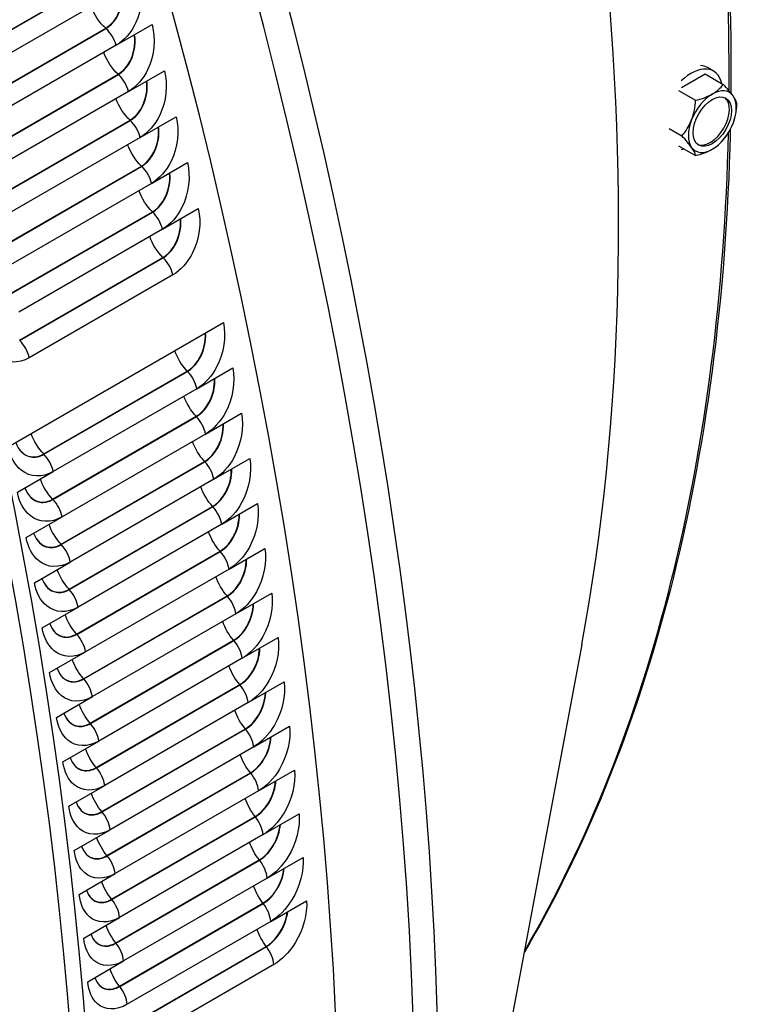
# Model space of a CAD drawing. Units: inches. Extents: x -11 to 98, y -8 to 46.
# Drawn here: x 94 to 98, y 29 to 35 of the extents above; entities that cross this region are included whole.
import ezdxf

# ---------------------------------------------------------------- set-up
doc = ezdxf.new("R2010")
doc.units = ezdxf.units.IN
doc.header["$MEASUREMENT"] = 0
doc.layers.add('PV', color=250, linetype='Continuous')

msp = doc.modelspace()

# ---------------------------------------------------------------- linework, layer by layer
at = {"layer": 'PV'}
for p, q in [((93.9847, 34.2795), (94.7802, 34.7387)), ((93.9862, 34.2782), (94.7817, 34.7375)), ((94.8393, 34.6448), (94.0438, 34.1855)), ((94.9095, 34.389), (95.1084, 34.5038)), ((94.0557, 34.0242), (94.8512, 34.4834)), ((94.0572, 34.0229), (94.8526, 34.4822)), ((94.9095, 34.389), (94.114, 33.9297)), ((94.1242, 33.7692), (94.9197, 34.2285)), ((94.1256, 33.7679), (94.9211, 34.2272)), ((94.9773, 34.1336), (95.1762, 34.2484)), ((98.0425, 34.1555), (98.1729, 34.2307)), ((98.1729, 34.2307), (98.2733, 34.1728)), ((98.2194, 34.2465), (98.1865, 34.2655)), ((94.9773, 34.1336), (94.1818, 33.6743)), ((98.0262, 34.1387), (98.1202, 34.0844)), ((94.1902, 33.5147), (94.9857, 33.974)), ((94.1916, 33.5134), (94.9871, 33.9727)), ((95.0426, 33.8786), (95.2414, 33.9934)), ((97.9741, 33.9273), (98.0436, 33.8871)), ((95.0426, 33.8786), (94.2471, 33.4193)), ((98.0262, 33.8325), (98.1202, 33.7782)), ((95.1053, 33.6241), (95.3041, 33.7389)), ((94.2536, 33.2607), (95.0491, 33.7199)), ((94.255, 33.2593), (95.0505, 33.7186)), ((95.1053, 33.6241), (94.3098, 33.1648)), ((94.3145, 33.0071), (95.11, 33.4664)), ((94.3159, 33.0057), (95.1114, 33.465)), ((95.1654, 33.3701), (95.3643, 33.4849)), ((95.1654, 33.3701), (94.3699, 32.9108)), ((94.3729, 32.7541), (95.1684, 33.2134)), ((94.3743, 32.7527), (95.1698, 33.212)), ((95.223, 33.1167), (94.4275, 32.6574)), ((94.3102, 32.1636), (95.5035, 32.8525)), ((94.5075, 32.1242), (95.303, 32.5835)), ((94.5089, 32.1228), (95.3044, 32.5821)), ((95.3558, 32.4858), (95.5547, 32.6007)), ((95.3558, 32.4858), (94.5603, 32.0266)), ((94.5569, 31.8735), (95.3524, 32.3328)), ((94.5583, 31.872), (95.3538, 32.3313)), ((95.4043, 32.2347), (95.6032, 32.3496)), ((95.4043, 32.2347), (94.6089, 31.7755)), ((95.4503, 31.9844), (95.6492, 32.0992)), ((94.6037, 31.6235), (95.3992, 32.0828)), ((94.605, 31.622), (95.4005, 32.0813)), ((94.3614, 31.9117), (94.5603, 32.0266)), ((95.4503, 31.9844), (94.6548, 31.5251)), ((94.6478, 31.3743), (95.4433, 31.8336)), ((94.6492, 31.3728), (95.4447, 31.8321)), ((95.4937, 31.7349), (95.6926, 31.8497)), ((94.41, 31.6606), (94.6089, 31.7755)), ((95.4937, 31.7349), (94.6982, 31.2756)), ((95.5344, 31.4862), (95.7333, 31.601)), ((94.6894, 31.1259), (95.4849, 31.5852)), ((94.6907, 31.1244), (95.4862, 31.5837)), ((94.4559, 31.4103), (94.6548, 31.5251)), ((95.5344, 31.4862), (94.7389, 31.0269)), ((94.7283, 30.8784), (95.5238, 31.3377)), ((94.7297, 30.8769), (95.5252, 31.3362)), ((95.5725, 31.2384), (95.7714, 31.3533)), ((94.4993, 31.1608), (94.6982, 31.2756)), ((95.5725, 31.2384), (94.777, 30.7792)), ((95.608, 30.9916), (95.8069, 31.1064)), ((94.7647, 30.6319), (95.5601, 31.0912)), ((94.766, 30.6304), (95.5615, 31.0897)), ((97.4898, 31.0683), (96.4226, 25.3648)), ((94.5401, 30.9121), (94.7389, 31.0269)), ((95.608, 30.9916), (94.8125, 30.5323)), ((94.7983, 30.3863), (95.5938, 30.8456)), ((94.7997, 30.3848), (95.5952, 30.8441)), ((95.6409, 30.7458), (95.8397, 30.8606)), ((94.5782, 30.6643), (94.777, 30.7792)), ((95.6409, 30.7458), (94.8454, 30.2865)), ((95.6711, 30.501), (95.87, 30.6158)), ((94.8294, 30.1418), (95.6249, 30.601)), ((94.8307, 30.1402), (95.6262, 30.5995)), ((94.6137, 30.4175), (94.8125, 30.5323)), ((95.6711, 30.501), (94.8756, 30.0417)), ((94.8578, 29.8983), (95.6533, 30.3576)), ((94.8591, 29.8967), (95.6546, 30.356)), ((95.6986, 30.2573), (95.8975, 30.3721)), ((94.6465, 30.1717), (94.8454, 30.2865)), ((95.6986, 30.2573), (94.9031, 29.798)), ((95.7235, 30.0147), (95.9224, 30.1296)), ((94.8836, 29.6559), (95.6791, 30.1152)), ((94.8849, 29.6543), (95.6804, 30.1136)), ((94.6767, 29.9269), (94.8756, 30.0417)), ((95.7235, 30.0147), (94.928, 29.5555)), ((94.9067, 29.4147), (95.7022, 29.8739)), ((94.908, 29.4131), (95.7035, 29.8724)), ((95.7458, 29.7733), (95.9446, 29.8881)), ((94.7043, 29.6832), (94.9031, 29.798)), ((95.7458, 29.7733), (94.9503, 29.314)), ((94.9272, 29.1746), (95.7226, 29.6339)), ((95.7654, 29.5331), (95.9642, 29.648)), ((94.9284, 29.173), (95.7239, 29.6323)), ((94.7292, 29.4406), (94.928, 29.5555)), ((95.7654, 29.5331), (94.9699, 29.0739)), ((94.945, 28.9358), (95.7405, 29.3951)), ((94.9462, 28.9342), (95.7417, 29.3935)), ((94.7514, 29.1992), (94.9503, 29.314)), ((95.7823, 29.2942), (94.9868, 28.8349))]:
    msp.add_line(p, q, dxfattribs=at)
msp.add_arc((98.0255, 34.0743), 0.3248, 315, 330, dxfattribs=at)
for centre, major_axis, ratio, start_param, end_param in [((79.7507, 35.7576), (-10.3369, 17.904), 0.57735, 3.729428, 4.602959), ((79.9258, 35.8587), (-10.46, 18.1173), 0.57735, 3.73188, 4.595013), ((79.9856, 35.8932), (-10.4775, 18.1476), 0.57735, 3.730886, 4.592823), ((81.298, 36.651), (10.5, -18.1865), 0.57735, 0.539968, 1.410601), ((81.7178, 36.8933), (10.5, -18.1865), 0.57735, 0.523188, 1.397804), ((81.9151, 37.0072), (-10.4515, 18.1026), 0.57735, 3.734412, 4.534058), ((86.6692, 39.752), (7.7954, -13.5021), 0.57735, 0.59282, 1.247822), ((87.6997, 40.347), (-7.4999, 12.9902), 0.57735, 3.919938, 4.345899), ((98.0635, 34.0524), (0.123, 0.213), 0.57735, 0, 0.27915), ((98.0964, 34.0335), (0.123, 0.213), 0.57735, 5.728599, 7.393316), ((98.0255, 34.2274), (0.2652, 0), 0.57735, 5.497787, 5.918321), ((98.1404, 34.2172), (0.2067, -0.1661), 0.211325, 0.631914, 1.052449), ((98.213, 33.9661), (-0.0937, -0.1624), 0.57735, 3.926991, 4.974188), ((98.0255, 34.2274), (0.2652, 0), 0.57735, 5.077253, 5.497787), ((98.213, 33.9661), (0.0938, 0.1624), 0.57735, 6.021386, 7.068583), ((98.1404, 34.2172), (0.2067, -0.1661), 0.211325, 0.21138, 0.631914), ((98.213, 33.9661), (0.0938, 0.1624), 0.57735, 4.974188, 6.021386), ((97.9107, 34.0846), (0.0236, 0.2641), 0.788675, 4.36151, 4.782044), ((98.2014, 33.9728), (-0.075, -0.1299), 0.57735, 0.07786, 3.063732), ((98.1404, 34.0641), (-0.0236, -0.2641), 0.788675, 1.219917, 1.640451), ((97.9107, 34.0846), (0.0236, 0.2641), 0.788675, 3.940975, 4.36151), ((98.213, 33.9661), (-0.0938, -0.1624), 0.57735, 4.974188, 6.021386), ((98.213, 33.9661), (0.0937, 0.1624), 0.57735, 3.926991, 4.974188), ((98.1404, 34.0641), (-0.0236, -0.2641), 0.788675, 1.136278, 1.219917), ((87.6997, 40.347), (7.4999, -12.9902), 0.57735, 0.318604, 0.759212), ((97.9107, 33.9315), (-0.2067, 0.1661), 0.211325, 3.773507, 4.194041), ((98.0255, 33.9213), (-0.2652, 0), 0.57735, 2.356194, 2.617994), ((98.0964, 34.0335), (-0.123, -0.213), 0.57735, 0.460666, 0.554587), ((97.9107, 33.9315), (0.2067, -0.1661), 0.211325, 0.21138, 0.631914), ((98.213, 33.9661), (-0.0938, -0.1624), 0.57735, 6.021386, 7.068583), ((98.0255, 33.9213), (-0.2652, 0), 0.57735, 1.93566, 2.356194)]:
    msp.add_ellipse(centre, major_axis=major_axis, ratio=ratio, start_param=start_param, end_param=end_param, dxfattribs=at)
msp.add_ellipse((98.213, 33.9661), major_axis=(-0.075, -0.1299), ratio=0.57735, dxfattribs=at)
for points, knots in [([(97.4041, 39.7346), (97.7283, 38.7043), (97.9696, 37.6793), (98.2574, 35.8016), (98.3225, 34.9424), (98.3158, 34.125)], [4.294468, 4.294468, 4.294468, 4.294468, 4.5206519, 4.5206519, 4.7217759, 4.7217759, 4.7217759, 4.7217759]), ([(95.0381, 34.7596), (95.0599, 34.6816), (95.0516, 34.5876), (95.0165, 34.5123), (94.9914, 34.4582), (94.9531, 34.4142), (94.9095, 34.389)], [-3.141593, -3.141593, -3.141593, -3.141593, -2.227479, -2.227479, -2.227479, -1.570796, -1.570796, -1.570796, -1.570796]), ([(94.8512, 34.4834), (94.8951, 34.5088), (94.9298, 34.5646), (94.9396, 34.6258), (94.9437, 34.6515), (94.9436, 34.6779), (94.9394, 34.7026)], [1.570796, 1.570796, 1.570796, 1.570796, 2.589216, 2.589216, 2.589216, 3.016284, 3.016284, 3.016284, 3.016284]), ([(94.8526, 34.4822), (94.8967, 34.5076), (94.9317, 34.5636), (94.9416, 34.6252), (94.9458, 34.6514), (94.9456, 34.6784), (94.9413, 34.7037)], [1.570796, 1.570796, 1.570796, 1.570796, 2.587499, 2.587499, 2.587499, 3.021277, 3.021277, 3.021277, 3.021277]), ([(95.1084, 34.5038), (95.1295, 34.426), (95.1204, 34.332), (95.0848, 34.2568), (95.0593, 34.2028), (95.0208, 34.1587), (94.9773, 34.1336)], [-3.141593, -3.141593, -3.141593, -3.141593, -2.227479, -2.227479, -2.227479, -1.570796, -1.570796, -1.570796, -1.570796]), ([(94.9197, 34.2285), (94.9636, 34.2539), (94.9986, 34.3096), (95.0088, 34.3708), (95.0131, 34.3961), (95.0133, 34.4222), (95.0094, 34.4467)], [1.570796, 1.570796, 1.570796, 1.570796, 2.589216, 2.589216, 2.589216, 3.011689, 3.011689, 3.011689, 3.011689]), ([(94.9211, 34.2272), (94.9652, 34.2527), (95.0004, 34.3087), (95.0108, 34.3701), (95.0152, 34.3961), (95.0153, 34.4227), (95.0113, 34.4478)], [1.570796, 1.570796, 1.570796, 1.570796, 2.587499, 2.587499, 2.587499, 3.016867, 3.016867, 3.016867, 3.016867]), ([(95.1762, 34.2484), (95.1965, 34.1707), (95.1866, 34.0768), (95.1506, 34.0017), (95.1247, 33.9478), (95.0861, 33.9038), (95.0426, 33.8786)], [-3.141593, -3.141593, -3.141593, -3.141593, -2.227479, -2.227479, -2.227479, -1.570796, -1.570796, -1.570796, -1.570796]), ([(94.9857, 33.974), (95.0295, 33.9993), (95.0649, 34.055), (95.0756, 34.1161), (95.08, 34.1412), (95.0804, 34.1669), (95.0769, 34.1911)], [1.570796, 1.570796, 1.570796, 1.570796, 2.589216, 2.589216, 2.589216, 3.007033, 3.007033, 3.007033, 3.007033]), ([(94.9871, 33.9727), (95.0312, 33.9981), (95.0667, 34.0541), (95.0776, 34.1154), (95.0821, 34.1411), (95.0825, 34.1674), (95.0788, 34.1922)], [1.570796, 1.570796, 1.570796, 1.570796, 2.587499, 2.587499, 2.587499, 3.012399, 3.012399, 3.012399, 3.012399]), ([(95.2414, 33.9934), (95.2609, 33.9158), (95.2503, 33.8221), (95.2138, 33.7471), (95.1876, 33.6932), (95.1488, 33.6492), (95.1053, 33.6241)], [-3.141593, -3.141593, -3.141593, -3.141593, -2.227479, -2.227479, -2.227479, -1.570796, -1.570796, -1.570796, -1.570796]), ([(95.0491, 33.7199), (95.093, 33.7453), (95.1286, 33.8009), (95.1398, 33.8619), (95.1444, 33.8866), (95.145, 33.912), (95.1419, 33.936)], [1.570796, 1.570796, 1.570796, 1.570796, 2.589216, 2.589216, 2.589216, 3.002314, 3.002314, 3.002314, 3.002314]), ([(95.0505, 33.7186), (95.0946, 33.7441), (95.1304, 33.7999), (95.1418, 33.8612), (95.1465, 33.8866), (95.1471, 33.9126), (95.1438, 33.9371)], [1.570796, 1.570796, 1.570796, 1.570796, 2.587499, 2.587499, 2.587499, 3.00787, 3.00787, 3.00787, 3.00787]), ([(98.3127, 33.9226), (98.3119, 33.8888), (98.311, 33.8551), (98.2824, 32.9142), (98.1641, 32.0625), (97.7678, 30.5756), (97.5036, 29.9284), (97.1702, 29.3605)], [4.7384526, 4.7384526, 4.7384526, 4.7384526, 4.7468359, 4.7468359, 4.9730198, 4.9730198, 5.1809664, 5.1809664, 5.1809664, 5.1809664]), ([(95.3041, 33.7389), (95.3229, 33.6615), (95.3115, 33.5679), (95.2745, 33.493), (95.248, 33.4392), (95.209, 33.3952), (95.1654, 33.3701)], [-3.141593, -3.141593, -3.141593, -3.141593, -2.227479, -2.227479, -2.227479, -1.570796, -1.570796, -1.570796, -1.570796]), ([(95.11, 33.4664), (95.1539, 33.4917), (95.1898, 33.5473), (95.2015, 33.6082), (95.2062, 33.6326), (95.2071, 33.6576), (95.2043, 33.6813)], [1.570796, 1.570796, 1.570796, 1.570796, 2.589216, 2.589216, 2.589216, 2.997529, 2.997529, 2.997529, 2.997529]), ([(95.1114, 33.465), (95.1555, 33.4905), (95.1917, 33.5463), (95.2035, 33.6075), (95.2083, 33.6325), (95.2092, 33.6582), (95.2062, 33.6824)], [1.570796, 1.570796, 1.570796, 1.570796, 2.587499, 2.587499, 2.587499, 3.003278, 3.003278, 3.003278, 3.003278]), ([(95.3643, 33.4849), (95.3822, 33.4076), (95.3701, 33.3143), (95.3327, 33.2394), (95.3058, 33.1857), (95.2666, 33.1418), (95.223, 33.1167)], [-3.141593, -3.141593, -3.141593, -3.141593, -2.227479, -2.227479, -2.227479, -1.570796, -1.570796, -1.570796, -1.570796]), ([(95.1684, 33.2134), (95.2122, 33.2387), (95.2485, 33.2942), (95.2606, 33.355), (95.2655, 33.3791), (95.2666, 33.4038), (95.2642, 33.4271)], [1.570796, 1.570796, 1.570796, 1.570796, 2.589216, 2.589216, 2.589216, 2.992674, 2.992674, 2.992674, 2.992674]), ([(95.1698, 33.212), (95.2139, 33.2375), (95.2503, 33.2932), (95.2626, 33.3543), (95.2676, 33.379), (95.2687, 33.4043), (95.2661, 33.4283)], [1.570796, 1.570796, 1.570796, 1.570796, 2.587499, 2.587499, 2.587499, 2.998619, 2.998619, 2.998619, 2.998619]), ([(95.5035, 32.8525), (95.5195, 32.7757), (95.5054, 32.6828), (95.4668, 32.6083), (95.439, 32.5547), (95.3993, 32.511), (95.3558, 32.4858)], [-3.141593, -3.141593, -3.141593, -3.141593, -2.227479, -2.227479, -2.227479, -1.570796, -1.570796, -1.570796, -1.570796]), ([(94.4275, 32.6574), (94.3669, 32.6224), (94.2987, 32.6253), (94.2479, 32.6651), (94.2114, 32.6937), (94.1839, 32.7405), (94.1711, 32.796)], [-3.141593, -3.141593, -3.141593, -3.141593, -2.227479, -2.227479, -2.227479, -1.570796, -1.570796, -1.570796, -1.570796]), ([(95.303, 32.5835), (95.3469, 32.6088), (95.3839, 32.6641), (95.3973, 32.7246), (95.4024, 32.7479), (95.4042, 32.7716), (95.4026, 32.7942)], [1.570796, 1.570796, 1.570796, 1.570796, 2.589216, 2.589216, 2.589216, 2.980207, 2.980207, 2.980207, 2.980207]), ([(95.3044, 32.5821), (95.3485, 32.6076), (95.3858, 32.6631), (95.3993, 32.7239), (95.4046, 32.7477), (95.4063, 32.7722), (95.4045, 32.7954)], [1.570796, 1.570796, 1.570796, 1.570796, 2.587499, 2.587499, 2.587499, 2.986658, 2.986658, 2.986658, 2.986658]), ([(95.5547, 32.6007), (95.5698, 32.524), (95.555, 32.4314), (95.5159, 32.357), (95.4878, 32.3036), (95.4479, 32.2599), (95.4043, 32.2347)], [-3.141593, -3.141593, -3.141593, -3.141593, -2.227479, -2.227479, -2.227479, -1.570796, -1.570796, -1.570796, -1.570796]), ([(95.3524, 32.3328), (95.3963, 32.3581), (95.4336, 32.4133), (95.4475, 32.4737), (95.4527, 32.4965), (95.4547, 32.5199), (95.4534, 32.5422)], [1.570796, 1.570796, 1.570796, 1.570796, 2.589216, 2.589216, 2.589216, 2.975078, 2.975078, 2.975078, 2.975078]), ([(95.3538, 32.3313), (95.3979, 32.3568), (95.4354, 32.4122), (95.4494, 32.4729), (95.4548, 32.4964), (95.4568, 32.5205), (95.4554, 32.5434)], [1.570796, 1.570796, 1.570796, 1.570796, 2.587499, 2.587499, 2.587499, 2.981739, 2.981739, 2.981739, 2.981739]), ([(95.6032, 32.3496), (95.6176, 32.2732), (95.602, 32.1807), (95.5624, 32.1065), (95.5339, 32.0532), (95.4939, 32.0095), (95.4503, 31.9844)], [-3.141593, -3.141593, -3.141593, -3.141593, -2.227479, -2.227479, -2.227479, -1.570796, -1.570796, -1.570796, -1.570796]), ([(95.3992, 32.0828), (95.443, 32.1081), (95.4807, 32.1632), (95.495, 32.2234), (95.5004, 32.2459), (95.5026, 32.269), (95.5016, 32.2909)], [1.570796, 1.570796, 1.570796, 1.570796, 2.589216, 2.589216, 2.589216, 2.969863, 2.969863, 2.969863, 2.969863]), ([(95.4005, 32.0813), (95.4446, 32.1068), (95.4825, 32.1621), (95.497, 32.2226), (95.5025, 32.2458), (95.5048, 32.2695), (95.5036, 32.2921)], [1.570796, 1.570796, 1.570796, 1.570796, 2.587499, 2.587499, 2.587499, 2.976737, 2.976737, 2.976737, 2.976737]), ([(94.5603, 32.0266), (94.4997, 31.9916), (94.4324, 31.9942), (94.3831, 32.0336), (94.3478, 32.0619), (94.3217, 32.1084), (94.3102, 32.1636)], [-3.141593, -3.141593, -3.141593, -3.141593, -2.227479, -2.227479, -2.227479, -1.570796, -1.570796, -1.570796, -1.570796]), ([(94.352, 32.1878), (94.3677, 32.1447), (94.3987, 32.1144), (94.4355, 32.1079), (94.4592, 32.1037), (94.4849, 32.1089), (94.5089, 32.1228)], [1.725731, 1.725731, 1.725731, 1.725731, 2.587499, 2.587499, 2.587499, 3.141593, 3.141593, 3.141593, 3.141593]), ([(94.352, 32.1878), (94.3677, 32.1454), (94.3984, 32.1157), (94.4348, 32.1093), (94.4583, 32.1053), (94.4837, 32.1105), (94.5075, 32.1242)], [1.732182, 1.732182, 1.732182, 1.732182, 2.589216, 2.589216, 2.589216, 3.141593, 3.141593, 3.141593, 3.141593]), ([(95.6492, 32.0992), (95.6628, 32.0231), (95.6464, 31.9309), (95.6063, 31.8568), (95.5775, 31.8036), (95.5372, 31.76), (95.4937, 31.7349)], [-3.141593, -3.141593, -3.141593, -3.141593, -2.227479, -2.227479, -2.227479, -1.570796, -1.570796, -1.570796, -1.570796]), ([(95.4433, 31.8336), (95.4872, 31.8589), (95.5252, 31.9139), (95.54, 31.974), (95.5455, 31.9961), (95.5479, 32.0188), (95.5472, 32.0404)], [1.570796, 1.570796, 1.570796, 1.570796, 2.589216, 2.589216, 2.589216, 2.964557, 2.964557, 2.964557, 2.964557]), ([(95.4447, 31.8321), (95.4888, 31.8576), (95.527, 31.9128), (95.5419, 31.9732), (95.5476, 31.996), (95.5501, 32.0193), (95.5492, 32.0415)], [1.570796, 1.570796, 1.570796, 1.570796, 2.587499, 2.587499, 2.587499, 2.971647, 2.971647, 2.971647, 2.971647]), ([(94.4031, 31.9359), (94.4183, 31.8933), (94.4487, 31.8634), (94.4851, 31.857), (94.5086, 31.8529), (94.5342, 31.8582), (94.5583, 31.872)], [1.73065, 1.73065, 1.73065, 1.73065, 2.587499, 2.587499, 2.587499, 3.141593, 3.141593, 3.141593, 3.141593]), ([(94.4031, 31.9359), (94.4184, 31.8941), (94.4485, 31.8647), (94.4844, 31.8585), (94.5077, 31.8545), (94.5331, 31.8597), (94.5569, 31.8735)], [1.737311, 1.737311, 1.737311, 1.737311, 2.589216, 2.589216, 2.589216, 3.141593, 3.141593, 3.141593, 3.141593]), ([(94.6089, 31.7755), (94.5483, 31.7405), (94.4814, 31.743), (94.4327, 31.7822), (94.3978, 31.8104), (94.3723, 31.8567), (94.3614, 31.9117)], [-3.141593, -3.141593, -3.141593, -3.141593, -2.227479, -2.227479, -2.227479, -1.570796, -1.570796, -1.570796, -1.570796]), ([(95.6926, 31.8497), (95.7054, 31.7738), (95.6881, 31.6819), (95.6476, 31.6079), (95.6184, 31.5548), (95.578, 31.5113), (95.5344, 31.4862)], [-3.141593, -3.141593, -3.141593, -3.141593, -2.227479, -2.227479, -2.227479, -1.570796, -1.570796, -1.570796, -1.570796]), ([(95.4849, 31.5852), (95.5288, 31.6105), (95.567, 31.6654), (95.5824, 31.7254), (95.5879, 31.7471), (95.5906, 31.7694), (95.5902, 31.7906)], [1.570796, 1.570796, 1.570796, 1.570796, 2.589216, 2.589216, 2.589216, 2.959156, 2.959156, 2.959156, 2.959156]), ([(95.4862, 31.5837), (95.5303, 31.6092), (95.5688, 31.6643), (95.5843, 31.7245), (95.5901, 31.747), (95.5927, 31.7699), (95.5922, 31.7918)], [1.570796, 1.570796, 1.570796, 1.570796, 2.587499, 2.587499, 2.587499, 2.966466, 2.966466, 2.966466, 2.966466]), ([(94.6548, 31.5251), (94.5942, 31.4901), (94.5277, 31.4926), (94.4797, 31.5316), (94.4452, 31.5596), (94.4203, 31.6058), (94.41, 31.6606)], [-3.141593, -3.141593, -3.141593, -3.141593, -2.227479, -2.227479, -2.227479, -1.570796, -1.570796, -1.570796, -1.570796]), ([(94.4515, 31.6847), (94.4664, 31.6427), (94.4962, 31.6132), (94.5321, 31.6069), (94.5555, 31.6029), (94.581, 31.6082), (94.605, 31.622)], [1.735652, 1.735652, 1.735652, 1.735652, 2.587499, 2.587499, 2.587499, 3.141593, 3.141593, 3.141593, 3.141593]), ([(94.4515, 31.6847), (94.4665, 31.6434), (94.496, 31.6146), (94.5314, 31.6085), (94.5546, 31.6045), (94.5799, 31.6097), (94.6037, 31.6235)], [1.742526, 1.742526, 1.742526, 1.742526, 2.589216, 2.589216, 2.589216, 3.141593, 3.141593, 3.141593, 3.141593]), ([(95.7333, 31.601), (95.7453, 31.5254), (95.7273, 31.4337), (95.6862, 31.36), (95.6568, 31.307), (95.6161, 31.2636), (95.5725, 31.2384)], [-3.141593, -3.141593, -3.141593, -3.141593, -2.227479, -2.227479, -2.227479, -1.570796, -1.570796, -1.570796, -1.570796]), ([(95.5238, 31.3377), (95.5677, 31.3631), (95.6063, 31.4179), (95.6221, 31.4776), (95.6278, 31.499), (95.6306, 31.5208), (95.6305, 31.5417)], [1.570796, 1.570796, 1.570796, 1.570796, 2.589216, 2.589216, 2.589216, 2.953653, 2.953653, 2.953653, 2.953653]), ([(95.5252, 31.3362), (95.5693, 31.3617), (95.6081, 31.4167), (95.624, 31.4767), (95.6299, 31.4988), (95.6328, 31.5214), (95.6326, 31.5429)], [1.570796, 1.570796, 1.570796, 1.570796, 2.587499, 2.587499, 2.587499, 2.96119, 2.96119, 2.96119, 2.96119]), ([(94.4974, 31.4343), (94.5118, 31.3928), (94.5411, 31.3638), (94.5765, 31.3576), (94.5997, 31.3536), (94.6252, 31.3589), (94.6492, 31.3728)], [1.740742, 1.740742, 1.740742, 1.740742, 2.587499, 2.587499, 2.587499, 3.141593, 3.141593, 3.141593, 3.141593]), ([(94.4974, 31.4343), (94.5119, 31.3936), (94.5409, 31.3652), (94.5759, 31.3592), (94.5988, 31.3552), (94.624, 31.3605), (94.6478, 31.3743)], [1.747832, 1.747832, 1.747832, 1.747832, 2.589216, 2.589216, 2.589216, 3.141593, 3.141593, 3.141593, 3.141593]), ([(94.6982, 31.2756), (94.6376, 31.2406), (94.5715, 31.2429), (94.5241, 31.2817), (94.49, 31.3096), (94.4657, 31.3556), (94.4559, 31.4103)], [-3.141593, -3.141593, -3.141593, -3.141593, -2.227479, -2.227479, -2.227479, -1.570796, -1.570796, -1.570796, -1.570796]), ([(95.7714, 31.3533), (95.7826, 31.2779), (95.7638, 31.1865), (95.7223, 31.113), (95.6924, 31.0601), (95.6516, 31.0168), (95.608, 30.9916)], [-3.141593, -3.141593, -3.141593, -3.141593, -2.227479, -2.227479, -2.227479, -1.570796, -1.570796, -1.570796, -1.570796]), ([(95.5601, 31.0912), (95.604, 31.1165), (95.6429, 31.1712), (95.6592, 31.2308), (95.665, 31.2517), (95.668, 31.2732), (95.6682, 31.2937)], [1.570796, 1.570796, 1.570796, 1.570796, 2.589216, 2.589216, 2.589216, 2.948045, 2.948045, 2.948045, 2.948045]), ([(95.5615, 31.0897), (95.6056, 31.1151), (95.6447, 31.17), (95.6612, 31.2299), (95.6671, 31.2516), (95.6702, 31.2737), (95.6703, 31.2949)], [1.570796, 1.570796, 1.570796, 1.570796, 2.587499, 2.587499, 2.587499, 2.955812, 2.955812, 2.955812, 2.955812]), ([(94.5406, 31.1847), (94.5547, 31.1438), (94.5834, 31.1152), (94.6183, 31.1092), (94.6413, 31.1052), (94.6667, 31.1106), (94.6907, 31.1244)], [1.745923, 1.745923, 1.745923, 1.745923, 2.587499, 2.587499, 2.587499, 3.141593, 3.141593, 3.141593, 3.141593]), ([(94.5406, 31.1847), (94.5548, 31.1445), (94.5832, 31.1166), (94.6177, 31.1107), (94.6405, 31.1069), (94.6656, 31.1122), (94.6894, 31.1259)], [1.753233, 1.753233, 1.753233, 1.753233, 2.589216, 2.589216, 2.589216, 3.141593, 3.141593, 3.141593, 3.141593]), ([(94.7389, 31.0269), (94.6783, 30.9919), (94.6126, 30.9941), (94.5659, 31.0327), (94.5323, 31.0605), (94.5085, 31.1062), (94.4993, 31.1608)], [-3.141593, -3.141593, -3.141593, -3.141593, -2.227479, -2.227479, -2.227479, -1.570796, -1.570796, -1.570796, -1.570796]), ([(95.8069, 31.1064), (95.8173, 31.0314), (95.7977, 30.9403), (95.7557, 30.8669), (95.7255, 30.8142), (95.6844, 30.7709), (95.6409, 30.7458)], [-3.141593, -3.141593, -3.141593, -3.141593, -2.227479, -2.227479, -2.227479, -1.570796, -1.570796, -1.570796, -1.570796]), ([(95.5938, 30.8456), (95.6377, 30.8709), (95.677, 30.9255), (95.6937, 30.9849), (95.6996, 31.0055), (95.7028, 31.0265), (95.7033, 31.0466)], [1.570796, 1.570796, 1.570796, 1.570796, 2.589216, 2.589216, 2.589216, 2.942327, 2.942327, 2.942327, 2.942327]), ([(95.5952, 30.8441), (95.6393, 30.8695), (95.6787, 30.9243), (95.6957, 30.984), (95.7017, 31.0053), (95.705, 31.027), (95.7054, 31.0478)], [1.570796, 1.570796, 1.570796, 1.570796, 2.587499, 2.587499, 2.587499, 2.950329, 2.950329, 2.950329, 2.950329]), ([(94.777, 30.7792), (94.7164, 30.7442), (94.6511, 30.7462), (94.605, 30.7846), (94.5719, 30.8122), (94.5487, 30.8578), (94.5401, 30.9121)], [-3.141593, -3.141593, -3.141593, -3.141593, -2.227479, -2.227479, -2.227479, -1.570796, -1.570796, -1.570796, -1.570796]), ([(94.5812, 30.9359), (94.5949, 30.8956), (94.623, 30.8675), (94.6575, 30.8616), (94.6804, 30.8577), (94.7056, 30.8631), (94.7297, 30.8769)], [1.751199, 1.751199, 1.751199, 1.751199, 2.587499, 2.587499, 2.587499, 3.141593, 3.141593, 3.141593, 3.141593]), ([(94.5812, 30.9359), (94.595, 30.8964), (94.6228, 30.8689), (94.6569, 30.8632), (94.6795, 30.8593), (94.7045, 30.8647), (94.7283, 30.8784)], [1.758736, 1.758736, 1.758736, 1.758736, 2.589216, 2.589216, 2.589216, 3.141593, 3.141593, 3.141593, 3.141593]), ([(95.8397, 30.8606), (95.8494, 30.7859), (95.8289, 30.6951), (95.7864, 30.6219), (95.7559, 30.5694), (95.7146, 30.5262), (95.6711, 30.501)], [-3.141593, -3.141593, -3.141593, -3.141593, -2.227479, -2.227479, -2.227479, -1.570796, -1.570796, -1.570796, -1.570796]), ([(95.6249, 30.601), (95.6688, 30.6264), (95.7083, 30.6808), (95.7256, 30.74), (95.7315, 30.7602), (95.7349, 30.7808), (95.7357, 30.8005)], [1.570796, 1.570796, 1.570796, 1.570796, 2.589216, 2.589216, 2.589216, 2.936491, 2.936491, 2.936491, 2.936491]), ([(95.6262, 30.5995), (95.6703, 30.625), (95.7101, 30.6796), (95.7275, 30.7391), (95.7337, 30.76), (95.7371, 30.7813), (95.7378, 30.8018)], [1.570796, 1.570796, 1.570796, 1.570796, 2.587499, 2.587499, 2.587499, 2.944734, 2.944734, 2.944734, 2.944734]), ([(94.6192, 30.6881), (94.6325, 30.6483), (94.6601, 30.6207), (94.6941, 30.6149), (94.7168, 30.6111), (94.742, 30.6165), (94.766, 30.6304)], [1.756577, 1.756577, 1.756577, 1.756577, 2.587499, 2.587499, 2.587499, 3.141593, 3.141593, 3.141593, 3.141593]), ([(94.6192, 30.6881), (94.6326, 30.6491), (94.6599, 30.6221), (94.6934, 30.6165), (94.7159, 30.6128), (94.7409, 30.6182), (94.7647, 30.6319)], [1.764344, 1.764344, 1.764344, 1.764344, 2.589216, 2.589216, 2.589216, 3.141593, 3.141593, 3.141593, 3.141593]), ([(94.8125, 30.5323), (94.7519, 30.4974), (94.687, 30.4992), (94.6415, 30.5374), (94.6088, 30.5649), (94.5862, 30.6102), (94.5782, 30.6643)], [-3.141593, -3.141593, -3.141593, -3.141593, -2.227479, -2.227479, -2.227479, -1.570796, -1.570796, -1.570796, -1.570796]), ([(95.87, 30.6158), (95.8788, 30.5414), (95.8575, 30.451), (95.8145, 30.378), (95.7836, 30.3256), (95.7422, 30.2824), (95.6986, 30.2573)], [-3.141593, -3.141593, -3.141593, -3.141593, -2.227479, -2.227479, -2.227479, -1.570796, -1.570796, -1.570796, -1.570796]), ([(95.6533, 30.3576), (95.6972, 30.3829), (95.7371, 30.4372), (95.7548, 30.4962), (95.7608, 30.516), (95.7644, 30.5361), (95.7654, 30.5555)], [1.570796, 1.570796, 1.570796, 1.570796, 2.589216, 2.589216, 2.589216, 2.930533, 2.930533, 2.930533, 2.930533]), ([(95.6546, 30.356), (95.6987, 30.3815), (95.7388, 30.436), (95.7567, 30.4953), (95.763, 30.5158), (95.7666, 30.5367), (95.7675, 30.5567)], [1.570796, 1.570796, 1.570796, 1.570796, 2.587499, 2.587499, 2.587499, 2.939023, 2.939023, 2.939023, 2.939023]), ([(94.8454, 30.2865), (94.7848, 30.2515), (94.7202, 30.2533), (94.6754, 30.2912), (94.6432, 30.3185), (94.6211, 30.3636), (94.6137, 30.4175)], [-3.141593, -3.141593, -3.141593, -3.141593, -2.227479, -2.227479, -2.227479, -1.570796, -1.570796, -1.570796, -1.570796]), ([(94.6545, 30.4412), (94.6675, 30.402), (94.6945, 30.3749), (94.728, 30.3693), (94.7505, 30.3655), (94.7756, 30.3709), (94.7997, 30.3848)], [1.76206, 1.76206, 1.76206, 1.76206, 2.587499, 2.587499, 2.587499, 3.141593, 3.141593, 3.141593, 3.141593]), ([(94.6545, 30.4412), (94.6676, 30.4028), (94.6943, 30.3763), (94.7274, 30.3709), (94.7497, 30.3672), (94.7745, 30.3726), (94.7983, 30.3863)], [1.770062, 1.770062, 1.770062, 1.770062, 2.589216, 2.589216, 2.589216, 3.141593, 3.141593, 3.141593, 3.141593]), ([(95.8975, 30.3721), (95.9055, 30.298), (95.8835, 30.208), (95.84, 30.1352), (95.8087, 30.0829), (95.7671, 30.0399), (95.7235, 30.0147)], [-3.141593, -3.141593, -3.141593, -3.141593, -2.227479, -2.227479, -2.227479, -1.570796, -1.570796, -1.570796, -1.570796]), ([(95.6791, 30.1152), (95.723, 30.1405), (95.7631, 30.1947), (95.7814, 30.2535), (95.7874, 30.2728), (95.7912, 30.2925), (95.7925, 30.3115)], [1.570796, 1.570796, 1.570796, 1.570796, 2.589216, 2.589216, 2.589216, 2.924446, 2.924446, 2.924446, 2.924446]), ([(95.6804, 30.1136), (95.7245, 30.1391), (95.7649, 30.1935), (95.7833, 30.2525), (95.7896, 30.2726), (95.7934, 30.2931), (95.7946, 30.3127)], [1.570796, 1.570796, 1.570796, 1.570796, 2.587499, 2.587499, 2.587499, 2.933188, 2.933188, 2.933188, 2.933188]), ([(94.6872, 30.1953), (94.6999, 30.1567), (94.7263, 30.1301), (94.7593, 30.1246), (94.7817, 30.1209), (94.8067, 30.1263), (94.8307, 30.1402)], [1.767655, 1.767655, 1.767655, 1.767655, 2.587499, 2.587499, 2.587499, 3.141593, 3.141593, 3.141593, 3.141593]), ([(94.6872, 30.1953), (94.7, 30.1576), (94.7261, 30.1316), (94.7587, 30.1262), (94.7808, 30.1226), (94.8056, 30.128), (94.8294, 30.1418)], [1.775898, 1.775898, 1.775898, 1.775898, 2.589216, 2.589216, 2.589216, 3.141593, 3.141593, 3.141593, 3.141593]), ([(94.8756, 30.0417), (94.815, 30.0068), (94.7508, 30.0083), (94.7066, 30.046), (94.6749, 30.0731), (94.6534, 30.118), (94.6465, 30.1717)], [-3.141593, -3.141593, -3.141593, -3.141593, -2.227479, -2.227479, -2.227479, -1.570796, -1.570796, -1.570796, -1.570796]), ([(95.9224, 30.1296), (95.9296, 30.0558), (95.9068, 29.9661), (95.8628, 29.8935), (95.8312, 29.8414), (95.7893, 29.7985), (95.7458, 29.7733)], [-3.141593, -3.141593, -3.141593, -3.141593, -2.227479, -2.227479, -2.227479, -1.570796, -1.570796, -1.570796, -1.570796]), ([(95.7035, 29.8724), (95.7476, 29.8978), (95.7883, 29.9521), (95.8073, 30.0109), (95.8136, 30.0306), (95.8176, 30.0506), (95.819, 30.0699)], [1.570796, 1.570796, 1.570796, 1.570796, 2.587499, 2.587499, 2.587499, 2.927224, 2.927224, 2.927224, 2.927224]), ([(95.7022, 29.8739), (95.7461, 29.8993), (95.7866, 29.9533), (95.8054, 30.0119), (95.8114, 30.0308), (95.8153, 30.05), (95.8168, 30.0686)], [1.570796, 1.570796, 1.570796, 1.570796, 2.589216, 2.589216, 2.589216, 2.918223, 2.918223, 2.918223, 2.918223]), ([(94.9031, 29.798), (94.8425, 29.7631), (94.7788, 29.7645), (94.7352, 29.8019), (94.7039, 29.8288), (94.683, 29.8735), (94.6767, 29.9269)], [-3.141593, -3.141593, -3.141593, -3.141593, -2.227479, -2.227479, -2.227479, -1.570796, -1.570796, -1.570796, -1.570796]), ([(94.7173, 29.9504), (94.7295, 29.9125), (94.7554, 29.8864), (94.788, 29.881), (94.8102, 29.8773), (94.8351, 29.8828), (94.8591, 29.8967)], [1.773366, 1.773366, 1.773366, 1.773366, 2.587499, 2.587499, 2.587499, 3.141593, 3.141593, 3.141593, 3.141593]), ([(94.7173, 29.9504), (94.7297, 29.9133), (94.7552, 29.8878), (94.7874, 29.8826), (94.8093, 29.879), (94.834, 29.8845), (94.8578, 29.8983)], [1.781856, 1.781856, 1.781856, 1.781856, 2.589216, 2.589216, 2.589216, 3.141593, 3.141593, 3.141593, 3.141593]), ([(95.9446, 29.8881), (95.951, 29.8148), (95.9274, 29.7254), (95.8829, 29.6531), (95.8509, 29.6011), (95.8089, 29.5583), (95.7654, 29.5331)], [-3.141593, -3.141593, -3.141593, -3.141593, -2.227479, -2.227479, -2.227479, -1.570796, -1.570796, -1.570796, -1.570796]), ([(95.7226, 29.6339), (95.7665, 29.6592), (95.8074, 29.7131), (95.8266, 29.7715), (95.8328, 29.7899), (95.8368, 29.8087), (95.8385, 29.8269)], [1.570796, 1.570796, 1.570796, 1.570796, 2.589216, 2.589216, 2.589216, 2.911858, 2.911858, 2.911858, 2.911858]), ([(95.7239, 29.6323), (95.768, 29.6578), (95.8091, 29.7119), (95.8285, 29.7705), (95.8349, 29.7897), (95.839, 29.8093), (95.8408, 29.8282)], [1.570796, 1.570796, 1.570796, 1.570796, 2.587499, 2.587499, 2.587499, 2.921124, 2.921124, 2.921124, 2.921124]), ([(94.7447, 29.7066), (94.7566, 29.6693), (94.7819, 29.6437), (94.814, 29.6385), (94.836, 29.6349), (94.8608, 29.6404), (94.8849, 29.6543)], [1.779201, 1.779201, 1.779201, 1.779201, 2.587499, 2.587499, 2.587499, 3.141593, 3.141593, 3.141593, 3.141593]), ([(94.7447, 29.7066), (94.7567, 29.6702), (94.7817, 29.6452), (94.8134, 29.6401), (94.8352, 29.6366), (94.8598, 29.6422), (94.8836, 29.6559)], [1.787943, 1.787943, 1.787943, 1.787943, 2.589216, 2.589216, 2.589216, 3.141593, 3.141593, 3.141593, 3.141593]), ([(94.928, 29.5555), (94.8674, 29.5205), (94.8041, 29.5217), (94.7611, 29.5589), (94.7303, 29.5856), (94.71, 29.63), (94.7043, 29.6832)], [-3.141593, -3.141593, -3.141593, -3.141593, -2.227479, -2.227479, -2.227479, -1.570796, -1.570796, -1.570796, -1.570796]), ([(95.9642, 29.648), (95.9698, 29.575), (95.9454, 29.486), (95.9004, 29.4139), (95.8681, 29.3621), (95.8258, 29.3193), (95.7823, 29.2942)], [-3.141593, -3.141593, -3.141593, -3.141593, -2.227479, -2.227479, -2.227479, -1.570796, -1.570796, -1.570796, -1.570796]), ([(95.7405, 29.3951), (95.7843, 29.4204), (95.8255, 29.4742), (95.8453, 29.5323), (95.8514, 29.5503), (95.8555, 29.5686), (95.8576, 29.5864)], [1.570796, 1.570796, 1.570796, 1.570796, 2.589216, 2.589216, 2.589216, 2.905341, 2.905341, 2.905341, 2.905341]), ([(95.7417, 29.3935), (95.7858, 29.419), (95.8272, 29.4729), (95.8471, 29.5313), (95.8536, 29.5501), (95.8578, 29.5692), (95.8598, 29.5877)], [1.570796, 1.570796, 1.570796, 1.570796, 2.587499, 2.587499, 2.587499, 2.91488, 2.91488, 2.91488, 2.91488]), ([(94.9503, 29.314), (94.8897, 29.2791), (94.8267, 29.2801), (94.7844, 29.317), (94.754, 29.3435), (94.7343, 29.3877), (94.7292, 29.4406)], [-3.141593, -3.141593, -3.141593, -3.141593, -2.227479, -2.227479, -2.227479, -1.570796, -1.570796, -1.570796, -1.570796]), ([(94.7694, 29.464), (94.781, 29.4273), (94.8057, 29.4022), (94.8374, 29.3971), (94.8592, 29.3936), (94.8839, 29.3992), (94.908, 29.4131)], [1.785165, 1.785165, 1.785165, 1.785165, 2.587499, 2.587499, 2.587499, 3.141593, 3.141593, 3.141593, 3.141593]), ([(94.7694, 29.464), (94.7811, 29.4281), (94.8056, 29.4037), (94.8368, 29.3988), (94.8584, 29.3954), (94.8829, 29.4009), (94.9067, 29.4147)], [1.794166, 1.794166, 1.794166, 1.794166, 2.589216, 2.589216, 2.589216, 3.141593, 3.141593, 3.141593, 3.141593]), ([(94.9699, 29.0739), (94.9093, 29.0389), (94.8467, 29.0397), (94.805, 29.0763), (94.7751, 29.1026), (94.756, 29.1465), (94.7514, 29.1992)], [-3.141593, -3.141593, -3.141593, -3.141593, -2.227479, -2.227479, -2.227479, -1.570796, -1.570796, -1.570796, -1.570796]), ([(94.7915, 29.2225), (94.8027, 29.1864), (94.8269, 29.1619), (94.8581, 29.1569), (94.8798, 29.1535), (94.9044, 29.1592), (94.9284, 29.173)], [1.791265, 1.791265, 1.791265, 1.791265, 2.587499, 2.587499, 2.587499, 3.141593, 3.141593, 3.141593, 3.141593]), ([(94.7915, 29.2225), (94.8029, 29.1873), (94.8268, 29.1634), (94.8575, 29.1586), (94.8789, 29.1553), (94.9034, 29.1609), (94.9272, 29.1746)], [1.800531, 1.800531, 1.800531, 1.800531, 2.589216, 2.589216, 2.589216, 3.141593, 3.141593, 3.141593, 3.141593])]:
    msp.add_open_spline(points, degree=3, knots=knots, dxfattribs=at)
for points in [[(94.8512, 34.4834), (94.8169, 34.5141), (94.787, 34.5593), (94.7703, 34.605)], [(94.8526, 34.4822), (94.8522, 34.4826), (94.8517, 34.483), (94.8512, 34.4834)], [(94.9095, 34.389), (94.9003, 34.4234), (94.8784, 34.4591), (94.8526, 34.4822)], [(94.9197, 34.2285), (94.8859, 34.2593), (94.8567, 34.3039), (94.8403, 34.349)], [(94.9211, 34.2272), (94.9206, 34.2277), (94.9202, 34.2281), (94.9197, 34.2285)], [(94.9773, 34.1336), (94.9684, 34.1679), (94.9468, 34.2039), (94.9211, 34.2272)], [(94.9857, 33.974), (94.9525, 34.0048), (94.9239, 34.0489), (94.9077, 34.0934)], [(94.9871, 33.9727), (94.9866, 33.9731), (94.9861, 33.9736), (94.9857, 33.974)], [(95.0426, 33.8786), (95.034, 33.9128), (95.0126, 33.949), (94.9871, 33.9727)], [(95.0491, 33.7199), (95.0165, 33.7507), (94.9886, 33.7944), (94.9727, 33.8383)], [(95.0505, 33.7186), (95.05, 33.7191), (95.0496, 33.7195), (95.0491, 33.7199)], [(95.1053, 33.6241), (95.097, 33.6583), (95.076, 33.6946), (95.0505, 33.7186)], [(95.11, 33.4664), (95.078, 33.4972), (95.0507, 33.5403), (95.0351, 33.5836)], [(95.1114, 33.465), (95.1109, 33.4655), (95.1105, 33.4659), (95.11, 33.4664)], [(95.1654, 33.3701), (95.1575, 33.4042), (95.1368, 33.4407), (95.1114, 33.465)], [(95.1684, 33.2134), (95.1369, 33.2441), (95.1103, 33.2867), (95.095, 33.3294)], [(95.1698, 33.212), (95.1693, 33.2124), (95.1688, 33.2129), (95.1684, 33.2134)], [(95.223, 33.1167), (95.2155, 33.1507), (95.195, 33.1873), (95.1698, 33.212)], [(94.4275, 32.6574), (94.42, 32.6914), (94.3995, 32.728), (94.3743, 32.7527)], [(95.303, 32.5835), (95.2731, 32.6141), (95.248, 32.6553), (95.2334, 32.6965)], [(95.3044, 32.5821), (95.304, 32.5826), (95.3035, 32.583), (95.303, 32.5835)], [(95.3558, 32.4858), (95.3491, 32.5196), (95.3293, 32.5566), (95.3044, 32.5821)], [(95.3524, 32.3328), (95.3231, 32.3633), (95.2986, 32.4039), (95.2843, 32.4445)], [(95.3538, 32.3313), (95.3533, 32.3318), (95.3529, 32.3323), (95.3524, 32.3328)], [(95.4043, 32.2347), (95.398, 32.2684), (95.3786, 32.3055), (95.3538, 32.3313)], [(94.5075, 32.1242), (94.4776, 32.1549), (94.4525, 32.196), (94.4379, 32.2373)], [(95.3992, 32.0828), (95.3704, 32.1132), (95.3465, 32.1532), (95.3325, 32.1932)], [(94.5089, 32.1228), (94.5085, 32.1233), (94.508, 32.1238), (94.5075, 32.1242)], [(94.5603, 32.0266), (94.5536, 32.0603), (94.5338, 32.0973), (94.5089, 32.1228)], [(95.4005, 32.0813), (95.4001, 32.0818), (95.3996, 32.0823), (95.3992, 32.0828)], [(95.4503, 31.9844), (95.4443, 32.018), (95.4252, 32.0552), (95.4005, 32.0813)], [(94.5569, 31.8735), (94.5276, 31.904), (94.5031, 31.9446), (94.4888, 31.9853)], [(95.4433, 31.8336), (95.4152, 31.8639), (95.3919, 31.9033), (95.3782, 31.9427)], [(94.5583, 31.872), (94.5578, 31.8725), (94.5574, 31.873), (94.5569, 31.8735)], [(94.6089, 31.7755), (94.6025, 31.8091), (94.5831, 31.8463), (94.5583, 31.872)], [(95.4447, 31.8321), (95.4442, 31.8326), (95.4438, 31.8331), (95.4433, 31.8336)], [(95.4937, 31.7349), (95.488, 31.7683), (95.4692, 31.8057), (95.4447, 31.8321)], [(94.6037, 31.6235), (94.5749, 31.6539), (94.5511, 31.694), (94.537, 31.734)], [(95.4849, 31.5852), (95.4574, 31.6154), (95.4347, 31.6542), (95.4212, 31.693)], [(94.605, 31.622), (94.6046, 31.6225), (94.6041, 31.623), (94.6037, 31.6235)], [(94.6548, 31.5251), (94.6488, 31.5587), (94.6297, 31.5959), (94.605, 31.622)], [(95.4862, 31.5837), (95.4858, 31.5842), (95.4853, 31.5847), (95.4849, 31.5852)], [(95.5344, 31.4862), (95.5291, 31.5196), (95.5106, 31.557), (95.4862, 31.5837)], [(94.6478, 31.3743), (94.6197, 31.4046), (94.5964, 31.444), (94.5827, 31.4834)], [(95.5238, 31.3377), (95.4969, 31.3677), (95.4748, 31.406), (95.4616, 31.4441)], [(94.6492, 31.3728), (94.6487, 31.3733), (94.6483, 31.3738), (94.6478, 31.3743)], [(94.6982, 31.2756), (94.6925, 31.3091), (94.6737, 31.3464), (94.6492, 31.3728)], [(95.5252, 31.3362), (95.5247, 31.3367), (95.5243, 31.3372), (95.5238, 31.3377)], [(95.5725, 31.2384), (95.5676, 31.2717), (95.5494, 31.3092), (95.5252, 31.3362)], [(94.6894, 31.1259), (94.6619, 31.1561), (94.6392, 31.195), (94.6257, 31.2337)], [(95.5601, 31.0912), (95.5338, 31.121), (95.5123, 31.1587), (95.4994, 31.1962)], [(94.6907, 31.1244), (94.6903, 31.1249), (94.6898, 31.1254), (94.6894, 31.1259)], [(94.7389, 31.0269), (94.7336, 31.0603), (94.7151, 31.0977), (94.6907, 31.1244)], [(95.5615, 31.0897), (95.561, 31.0902), (95.5606, 31.0907), (95.5601, 31.0912)], [(95.608, 30.9916), (95.6034, 31.0247), (95.5855, 31.0624), (95.5615, 31.0897)], [(94.7283, 30.8784), (94.7014, 30.9084), (94.6793, 30.9467), (94.6661, 30.9849)], [(95.5938, 30.8456), (95.5682, 30.8752), (95.5472, 30.9123), (95.5346, 30.9492)], [(94.7297, 30.8769), (94.7292, 30.8774), (94.7288, 30.8779), (94.7283, 30.8784)], [(94.777, 30.7792), (94.7721, 30.8124), (94.7539, 30.85), (94.7297, 30.8769)], [(95.5952, 30.8441), (95.5947, 30.8446), (95.5943, 30.8451), (95.5938, 30.8456)], [(95.6409, 30.7458), (95.6366, 30.7788), (95.6191, 30.8165), (95.5952, 30.8441)], [(94.7647, 30.6319), (94.7384, 30.6617), (94.7168, 30.6994), (94.7039, 30.7369)], [(95.6249, 30.601), (95.5998, 30.6304), (95.5794, 30.6669), (95.5671, 30.7031)], [(94.766, 30.6304), (94.7655, 30.6309), (94.7651, 30.6314), (94.7647, 30.6319)], [(94.8125, 30.5323), (94.8079, 30.5654), (94.7901, 30.6031), (94.766, 30.6304)], [(95.6262, 30.5995), (95.6258, 30.6), (95.6253, 30.6005), (95.6249, 30.601)], [(95.6711, 30.501), (95.6672, 30.5338), (95.65, 30.5717), (95.6262, 30.5995)], [(94.7983, 30.3863), (94.7727, 30.4159), (94.7517, 30.453), (94.7391, 30.4899)], [(95.6533, 30.3576), (95.6289, 30.3867), (95.609, 30.4225), (95.597, 30.4582)], [(94.7997, 30.3848), (94.7992, 30.3853), (94.7988, 30.3858), (94.7983, 30.3863)], [(94.8454, 30.2865), (94.8411, 30.3195), (94.8236, 30.3572), (94.7997, 30.3848)], [(95.6546, 30.356), (95.6542, 30.3565), (95.6537, 30.357), (95.6533, 30.3576)], [(95.6986, 30.2573), (95.6951, 30.29), (95.6782, 30.3279), (95.6546, 30.356)], [(94.8294, 30.1418), (94.8043, 30.1712), (94.7839, 30.2076), (94.7716, 30.2439)], [(95.6791, 30.1152), (95.6552, 30.1441), (95.636, 30.1793), (95.6242, 30.2142)], [(94.8307, 30.1402), (94.8303, 30.1407), (94.8298, 30.1413), (94.8294, 30.1418)], [(94.8756, 30.0417), (94.8717, 30.0746), (94.8545, 30.1124), (94.8307, 30.1402)], [(95.6804, 30.1136), (95.6799, 30.1141), (95.6795, 30.1147), (95.6791, 30.1152)], [(95.7235, 30.0147), (95.7204, 30.0472), (95.7038, 30.0852), (95.6804, 30.1136)], [(94.8578, 29.8983), (94.8334, 29.9274), (94.8135, 29.9633), (94.8015, 29.9989)], [(95.7022, 29.8739), (95.679, 29.9026), (95.6603, 29.9371), (95.6487, 29.9715)], [(94.8591, 29.8967), (94.8587, 29.8972), (94.8582, 29.8978), (94.8578, 29.8983)], [(94.9031, 29.798), (94.8996, 29.8307), (94.8827, 29.8686), (94.8591, 29.8967)], [(95.7035, 29.8724), (95.703, 29.8729), (95.7026, 29.8734), (95.7022, 29.8739)], [(95.7458, 29.7733), (95.743, 29.8057), (95.7267, 29.8437), (95.7035, 29.8724)], [(94.8836, 29.6559), (94.8597, 29.6848), (94.8405, 29.72), (94.8287, 29.755)], [(95.7226, 29.6339), (95.7, 29.6622), (95.6819, 29.6962), (95.6706, 29.7298)], [(94.8849, 29.6543), (94.8844, 29.6548), (94.884, 29.6554), (94.8836, 29.6559)], [(94.928, 29.5555), (94.9249, 29.588), (94.9083, 29.626), (94.8849, 29.6543)], [(95.7239, 29.6323), (95.7235, 29.6328), (95.7231, 29.6334), (95.7226, 29.6339)], [(95.7654, 29.5331), (95.7629, 29.5653), (95.747, 29.6034), (95.7239, 29.6323)], [(94.9067, 29.4147), (94.8835, 29.4433), (94.8648, 29.4779), (94.8532, 29.5122)], [(95.7405, 29.3951), (95.7185, 29.4231), (95.7008, 29.4564), (95.6898, 29.4894)], [(94.908, 29.4131), (94.9076, 29.4136), (94.9071, 29.4141), (94.9067, 29.4147)], [(94.9503, 29.314), (94.9475, 29.3464), (94.9312, 29.3844), (94.908, 29.4131)], [(95.7417, 29.3935), (95.7413, 29.394), (95.7409, 29.3946), (95.7405, 29.3951)], [(95.7823, 29.2942), (95.7802, 29.3262), (95.7646, 29.3644), (95.7417, 29.3935)], [(94.9272, 29.1746), (94.9046, 29.203), (94.8864, 29.2369), (94.8751, 29.2706)], [(94.9284, 29.173), (94.928, 29.1736), (94.9276, 29.1741), (94.9272, 29.1746)], [(94.9699, 29.0739), (94.9674, 29.106), (94.9515, 29.1441), (94.9284, 29.173)]]:
    msp.add_open_spline(points, degree=3, dxfattribs=at)

doc.saveas('drawing.dxf')
